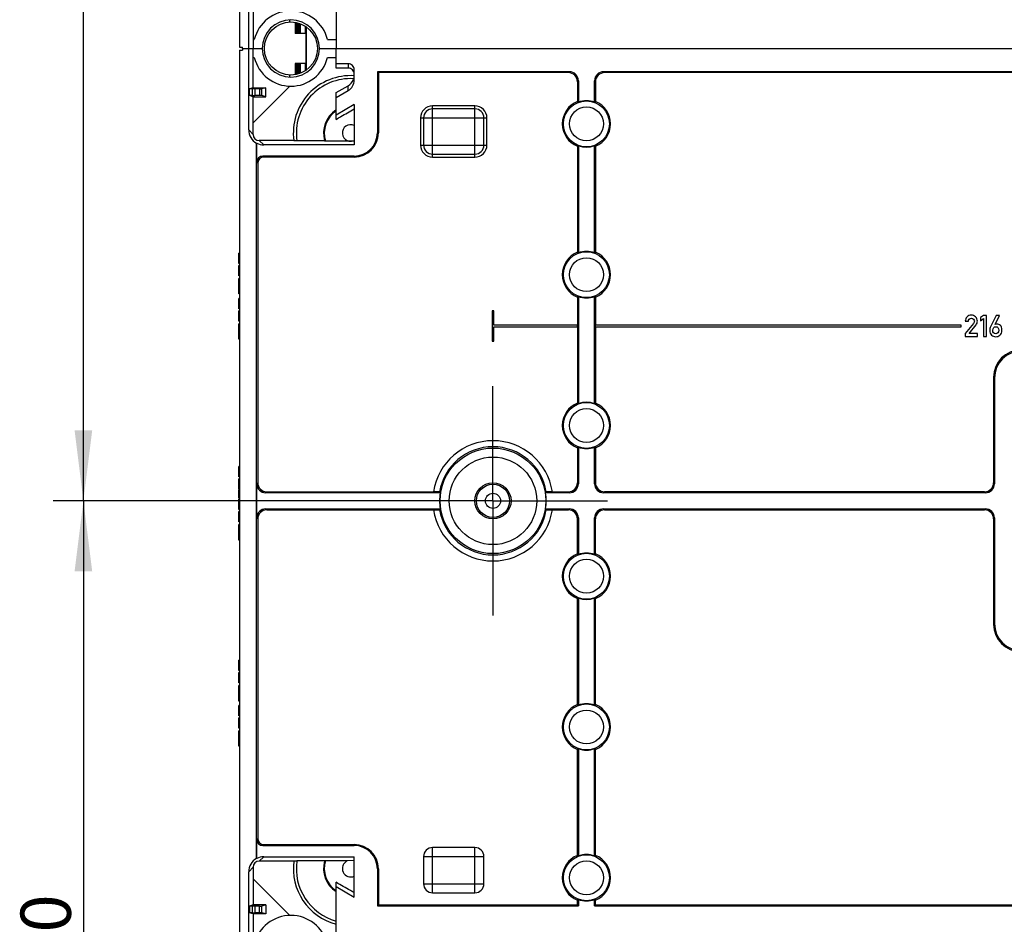
# Model space of a CAD drawing. Units: millimetres. Extents: x 0 to 594, y 0 to 420.
# Drawn here: x 460 to 509, y 176 to 221 of the extents above; entities that cross this region are included whole.
import ezdxf

# ---------------------------------------------------------------- set-up
doc = ezdxf.new("R2010")
doc.units = ezdxf.units.MM
doc.header["$LTSCALE"] = 32.67
doc.linetypes.add('CENTER', pattern=[0.6, 0.375, -0.075, 0.075, -0.075])
doc.layers.get('0').update_dxf_attribs({"linetype": 'CONTINUOUS'})
for name, color, linetype in [('AK96_DECKELKDXF_CONTINUOUS_LINE', 7, 'CONTINUOUS'), ('KASTEN-ENDSTDXF_CONTINUOUS_LINE', 7, 'CONTINUOUS'), ('KASTEN-MITTEDXF_CONTINUOUS_LINE', 7, 'CONTINUOUS'), ('KASTEN-MITTELSTUECK-290DXF_AXIS', 7, 'CONTINUOUS'), ('KLAPPDECKEL-DXF_CONTINUOUS_LINE', 7, 'CONTINUOUS'), ('M-735-536-01-3808_DXF_DIMENSION', 7, 'CONTINUOUS')]:
    doc.layers.add(name, color=color, linetype=linetype)
doc.styles.get("Standard").update_dxf_attribs({"font": 'txt', "width": 0.7})
doc.dimstyles.new('DIMSTYLE_1', dxfattribs={"dimtxt": 2.5, "dimasz": 3.5, "dimexe": 1.5, "dimexo": 0, "dimtad": 1, "dimdec": 3, "dimlfac": 3.333333, "dimdsep": 46, "dimtxsty": 'STANDARD', "dimblk": '_FILLED', "dimblk1": '_FILLED', "dimblk2": '_FILLED', "dimcen": 0.09, "dimclrt": 5, "dimadec": 0, "dimazin": 0, "dimtp": 0.5, "dimtm": 0.5, "dimtfac": 1, "dimtdec": 3, "dimtofl": 0, "dimtmove": 0, "dimatfit": 3, "dimldrblk": '_FILLED', "dimfxl": 1, "dimtolj": 1, "dimarcsym": 0})

# ---------------------------------------------------------------- blocks, each defined once
blk = doc.blocks.new('_FILLED')
at = {"color": 0, "linetype": 'BYBLOCK'}
blk.add_solid([(0, 0), (-1, 0.125), (-1, -0.125)], dxfattribs=at)
blk = doc.blocks.new('*D22')
at = {"layer": 'M-735-536-01-3808_DXF_DIMENSION', "color": 2, "linetype": 'CONTINUOUS'}
for p, q in [((483.656, 257.303), (461.786, 257.303)), ((463.286, 257.303), (463.286, 227.303)), ((463.286, 197.303), (463.286, 227.303)), ((483.656, 197.303), (461.786, 197.303))]:
    blk.add_line(p, q, dxfattribs=at)
at = {"layer": 'M-735-536-01-3808_DXF_DIMENSION', "color": 2, "linetype": 'CONTINUOUS', "xscale": 3.5, "yscale": 3.5, "zscale": 3.5}
for p, rotation in [((463.286, 257.303), 90), ((463.286, 197.303), 270)]:
    blk.add_blockref('_FILLED', p, dxfattribs=dict(at, rotation=rotation))
at = {"layer": 'M-735-536-01-3808_DXF_DIMENSION', "color": 5, "linetype": 'CONTINUOUS', "insert": (460.161, 230.896), "char_height": 2.5, "width": 8.83929, "attachment_point": 2, "rotation": 90, "line_spacing_factor": 0.9}
blk.add_mtext('200', dxfattribs=at)
blk = doc.blocks.new('*D23')
at = {"layer": 'M-735-536-01-3808_DXF_DIMENSION', "color": 2, "linetype": 'CONTINUOUS'}
for p, q in [((483.656, 197.303), (461.786, 197.303)), ((463.286, 197.303), (463.286, 174.803)), ((463.286, 152.303), (463.286, 174.803)), ((483.656, 152.303), (461.786, 152.303))]:
    blk.add_line(p, q, dxfattribs=at)
at = {"layer": 'M-735-536-01-3808_DXF_DIMENSION', "color": 2, "linetype": 'CONTINUOUS', "xscale": 3.5, "yscale": 3.5, "zscale": 3.5}
for p, rotation in [((463.286, 197.303), 90), ((463.286, 152.303), 270)]:
    blk.add_blockref('_FILLED', p, dxfattribs=dict(at, rotation=rotation))
at = {"layer": 'M-735-536-01-3808_DXF_DIMENSION', "color": 5, "linetype": 'CONTINUOUS', "insert": (460.161, 174.884), "char_height": 2.5, "width": 7.76786, "attachment_point": 2, "rotation": 90, "line_spacing_factor": 0.9}
blk.add_mtext('150', dxfattribs=at)

msp = doc.modelspace()

# ---------------------------------------------------------------- linework, layer by layer
at = {"layer": 'AK96_DECKELKDXF_CONTINUOUS_LINE', "color": 7, "linetype": 'CONTINUOUS'}
for p, q in [((473.53104, 221.22242), (473.53104, 221.12079)), ((473.53104, 218.48506), (473.53104, 218.38343))]:
    msp.add_line(p, q, dxfattribs=at)
msp.add_circle((473.60604, 219.80292), 1.32, dxfattribs=at)
at = {"layer": 'KASTEN-ENDSTDXF_CONTINUOUS_LINE', "color": 7, "linetype": 'CONTINUOUS'}
for p, q in [((471.05604, 263.00292), (471.05604, 219.87792)), ((471.50604, 219.80292), (471.50604, 223.85307)), ((475.85604, 223.33078), (475.85604, 219.80292)), ((471.73773, 221.75292), (471.73773, 220.25292)), ((471.72726, 220.25292), (471.72726, 219.80292)), ((471.72726, 220.25292), (471.78584, 220.25292)), ((475.42624, 220.25292), (475.85604, 220.25292)), ((471.05604, 219.87792), (471.20604, 219.87792)), ((471.20604, 219.80292), (471.20604, 219.87792)), ((471.20604, 219.80292), (472.18104, 219.80292)), ((475.03104, 219.80292), (557.08104, 219.80292))]:
    msp.add_line(p, q, dxfattribs=at)
for radius, start, end in [(1.875, 13.88654, 166.11346), (1.425, 0, 180)]:
    msp.add_arc((473.60604, 219.80292), radius, start, end, dxfattribs=at)
at = {"layer": 'KASTEN-MITTEDXF_CONTINUOUS_LINE', "color": 7, "linetype": 'CONTINUOUS'}
for p, q in [((471.05604, 219.72792), (471.05604, 174.87792)), ((471.05604, 219.72792), (471.20604, 219.72792)), ((471.20604, 219.80292), (471.20604, 219.72792)), ((471.20604, 219.80292), (472.18104, 219.80292)), ((471.50604, 215.75278), (471.50604, 219.80292)), ((471.72726, 219.35292), (471.72726, 219.80292)), ((475.03104, 219.80292), (557.08104, 219.80292)), ((475.85604, 218.83039), (475.85604, 219.80292)), ((471.72726, 219.35292), (471.78584, 219.35292)), ((471.73773, 217.85292), (471.73773, 219.35292)), ((475.42624, 219.35292), (475.85604, 219.35292)), ((476.45604, 219.049), (475.85604, 219.049)), ((476.45604, 218.83039), (475.85604, 218.83039)), ((476.75604, 218.22992), (476.75604, 218.74898)), ((477.90889, 218.65007), (477.90889, 215.60292)), ((477.90889, 218.65007), (477.95604, 218.60292)), ((487.45345, 218.65007), (477.90889, 218.65007)), ((477.95604, 218.60292), (477.95604, 215.60292)), ((487.40631, 218.60292), (477.95604, 218.60292)), ((515.20345, 218.65007), (489.15862, 218.65007)), ((515.15631, 218.60292), (489.20576, 218.60292)), ((475.85604, 217.60723), (476.45602, 217.95363)), ((487.85604, 218.1532), (487.85604, 217.16535)), ((487.90318, 218.20034), (487.90318, 217.1331)), ((488.70889, 217.1331), (488.70889, 218.20034)), ((488.75604, 218.1532), (488.75604, 217.16535)), ((471.73773, 217.85292), (471.55133, 217.79477)), ((471.55133, 217.46108), (471.55133, 217.79477)), ((471.68106, 217.79477), (471.55133, 217.79477)), ((471.73773, 217.40292), (471.55133, 217.46108)), ((471.68106, 217.46108), (471.55133, 217.46108)), ((473.55598, 217.92859), (471.72857, 216.10119)), ((471.73773, 217.85292), (472.35846, 217.85292)), ((472.056, 217.79341), (471.81097, 217.79456)), ((472.056, 217.46244), (471.81097, 217.46128)), ((472.35846, 217.85292), (472.16796, 217.79349)), ((472.16796, 217.46236), (472.16796, 217.79349)), ((472.35846, 217.40292), (472.16796, 217.46236)), ((472.35846, 217.40292), (472.35846, 217.85292)), ((475.85604, 217.36387), (476.45602, 217.71027)), ((475.85604, 216.27958), (475.85604, 217.60723)), ((471.73773, 216.11035), (471.73773, 217.40292)), ((471.73773, 217.40292), (472.35846, 217.40292)), ((476.75604, 217.01292), (475.85604, 216.49331)), ((476.75604, 217.01292), (476.75604, 215.00685)), ((482.75604, 216.80292), (480.65604, 216.80292)), ((471.72857, 215.5254), (471.72857, 216.10119)), ((480.20604, 216.35292), (480.20604, 215.00292)), ((483.20604, 215.00292), (483.20604, 216.35292)), ((471.89318, 179.50937), (471.89318, 215.09648)), ((471.90889, 214.15025), (471.90889, 215.09089)), ((473.75114, 215.22546), (472.02851, 215.22546)), ((476.75604, 215.00685), (472.25188, 215.00685)), ((475.28219, 215.2176), (473.90542, 215.2176)), ((476.75604, 215.19012), (476.57792, 215.19011)), ((480.65604, 214.55292), (482.75604, 214.55292)), ((487.85604, 214.94049), (487.85604, 209.66535)), ((487.90318, 214.97274), (487.90318, 209.6331)), ((488.70889, 209.6331), (488.70889, 214.97274)), ((488.75604, 214.94049), (488.75604, 209.66535)), ((471.95604, 214.10311), (471.95604, 198.20265)), ((476.75604, 214.45007), (472.20871, 214.45007)), ((476.75604, 214.40292), (472.25585, 214.40292)), ((471.01104, 209.11082), (471.01104, 209.62194)), ((471.05604, 209.62194), (471.01104, 209.62194)), ((471.05604, 209.11082), (471.01104, 209.11082)), ((471.01104, 208.49663), (471.01104, 209.00959)), ((471.05604, 209.00959), (471.01104, 209.00959)), ((471.05604, 208.49663), (471.01104, 208.49663)), ((471.01104, 208.22502), (471.01104, 208.36144)), ((471.05604, 208.36144), (471.01104, 208.36144)), ((471.05604, 208.22502), (471.01104, 208.22502)), ((471.01104, 207.59292), (471.01104, 208.22255)), ((471.05604, 208.03428), (471.01104, 208.03428)), ((471.05604, 207.9207), (471.01104, 207.9207)), ((471.05604, 207.72934), (471.01104, 207.72934)), ((471.05604, 207.59292), (471.01104, 207.59292)), ((471.01104, 206.86082), (471.01104, 207.37194)), ((471.05604, 207.37194), (471.01104, 207.37194)), ((487.85604, 207.44049), (487.85604, 206.04792)), ((487.90318, 207.47274), (487.90318, 202.1331)), ((488.70889, 202.1331), (488.70889, 207.47274)), ((488.75604, 207.44049), (488.75604, 206.04792)), ((471.05604, 206.86082), (471.01104, 206.86082)), ((471.01104, 206.24663), (471.01104, 206.75959)), ((471.05604, 206.75959), (471.01104, 206.75959)), ((483.61104, 206.75292), (483.61104, 205.25292)), ((483.70104, 206.75292), (483.61104, 206.75292)), ((483.70104, 206.04792), (483.70104, 206.75292)), ((471.05604, 206.24663), (471.01104, 206.24663)), ((507.15204, 206.23338), (507.30255, 206.23338)), ((508.05944, 206.52648), (507.90965, 206.41774)), ((507.90965, 206.41774), (507.90965, 206.25786)), ((507.90965, 206.25786), (508.05944, 206.36733)), ((508.21068, 206.52648), (508.05944, 206.52648)), ((508.05944, 206.36733), (508.05944, 205.47504)), ((508.21068, 205.47504), (508.21068, 206.52648)), ((508.69031, 206.52504), (508.408, 205.96043)), ((508.6399, 206.0807), (508.85811, 206.52504)), ((508.85811, 206.52504), (508.69031, 206.52504)), ((471.01104, 205.97502), (471.01104, 206.11144)), ((471.05604, 206.11144), (471.01104, 206.11144)), ((471.05604, 205.97502), (471.01104, 205.97502)), ((471.01104, 205.49569), (471.01104, 205.97255)), ((471.05604, 205.78428), (471.01104, 205.78428)), ((487.85918, 206.04792), (483.70104, 206.04792)), ((483.70104, 205.25292), (483.70104, 205.95792)), ((483.70104, 205.95792), (487.85918, 205.95792)), ((487.85604, 205.95792), (487.85604, 202.16535)), ((487.85918, 205.95792), (487.85918, 206.04792)), ((488.75289, 205.95792), (488.75289, 206.04792)), ((506.94204, 206.04792), (488.75289, 206.04792)), ((488.75289, 205.95792), (506.94204, 205.95792)), ((488.75604, 205.95792), (488.75604, 202.16535)), ((506.94204, 205.95792), (506.94204, 206.04792)), ((507.56253, 206.13183), (507.15204, 205.61835)), ((507.35008, 205.627), (507.68784, 206.05045)), ((471.05604, 205.6707), (471.01104, 205.6707)), ((471.01104, 205.34292), (471.01104, 205.47934)), ((471.05604, 205.47934), (471.01104, 205.47934)), ((471.05604, 205.34292), (471.01104, 205.34292)), ((483.61104, 205.25292), (483.70104, 205.25292)), ((507.15204, 205.61835), (507.15204, 205.4772)), ((507.15204, 205.4772), (507.75049, 205.4772)), ((507.75049, 205.627), (507.35008, 205.627)), ((507.75049, 205.4772), (507.75049, 205.627)), ((508.05944, 205.47504), (508.21068, 205.47504)), ((508.55604, 203.45375), (508.55604, 198.20265)), ((508.60318, 203.4066), (508.60318, 198.15551)), ((487.85604, 199.94049), (487.85604, 198.20265)), ((487.90318, 199.97274), (487.90318, 198.15551)), ((488.70889, 198.15551), (488.70889, 199.97274)), ((488.75604, 199.94049), (488.75604, 198.20265)), ((471.01104, 198.49737), (471.01104, 199.01033)), ((471.05604, 199.01033), (471.01104, 199.01033)), ((471.05604, 198.49737), (471.01104, 198.49737)), ((471.01104, 197.8665), (471.01104, 198.3949)), ((471.05604, 198.3949), (471.01104, 198.3949)), ((471.05604, 197.8665), (471.01104, 197.8665)), ((471.90889, 196.45034), (471.90889, 198.15551)), ((471.01104, 197.43996), (471.01104, 197.84058)), ((471.05604, 197.84058), (471.01104, 197.84058)), ((471.05604, 197.53873), (471.01104, 197.53873)), ((471.05604, 197.43996), (471.01104, 197.43996)), ((471.01104, 196.86959), (471.01104, 197.38317)), ((471.05604, 197.38317), (471.01104, 197.38317)), ((481.03395, 197.70578), (472.35862, 197.70578)), ((472.40576, 197.75292), (480.70039, 197.75292)), ((487.45345, 197.70578), (486.27813, 197.70578)), ((486.61168, 197.75292), (487.40631, 197.75292)), ((508.15345, 197.70578), (489.15862, 197.70578)), ((508.10631, 197.75292), (489.20576, 197.75292)), ((472.35862, 196.90007), (481.03395, 196.90007)), ((486.27813, 196.90007), (487.45345, 196.90007)), ((489.15862, 196.90007), (508.15345, 196.90007)), ((471.05604, 196.86959), (471.01104, 196.86959)), ((471.01104, 196.25663), (471.01104, 196.76959)), ((471.05604, 196.76959), (471.01104, 196.76959)), ((471.95604, 196.4032), (471.95604, 180.50274)), ((472.40576, 196.85292), (480.70039, 196.85292)), ((486.61168, 196.85292), (487.40631, 196.85292)), ((487.85604, 194.66535), (487.85604, 196.4032)), ((487.90318, 196.45034), (487.90318, 194.6331)), ((488.70889, 194.6331), (488.70889, 196.45034)), ((488.75604, 194.66535), (488.75604, 196.4032)), ((489.20576, 196.85292), (508.10631, 196.85292)), ((508.55604, 196.4032), (508.55604, 191.1521)), ((508.60318, 196.45034), (508.60318, 191.19924)), ((471.05604, 196.25663), (471.01104, 196.25663)), ((471.01104, 195.98502), (471.01104, 196.12144)), ((471.05604, 196.12144), (471.01104, 196.12144)), ((471.05604, 195.98502), (471.01104, 195.98502)), ((471.01104, 195.35292), (471.01104, 195.98255)), ((471.05604, 195.79428), (471.01104, 195.79428)), ((471.05604, 195.6807), (471.01104, 195.6807)), ((471.05604, 195.48934), (471.01104, 195.48934)), ((471.05604, 195.35292), (471.01104, 195.35292)), ((487.90318, 192.47274), (487.90318, 187.1331)), ((488.70889, 187.1331), (488.70889, 192.47274)), ((487.85604, 187.16535), (487.85604, 192.44049)), ((488.75604, 187.16535), (488.75604, 192.44049)), ((471.01104, 188.86082), (471.01104, 189.37194)), ((471.05604, 189.37194), (471.01104, 189.37194)), ((471.05604, 188.86082), (471.01104, 188.86082)), ((471.01104, 188.24663), (471.01104, 188.75959)), ((471.05604, 188.75959), (471.01104, 188.75959)), ((471.05604, 188.24663), (471.01104, 188.24663)), ((471.01104, 187.97502), (471.01104, 188.11144)), ((471.05604, 188.11144), (471.01104, 188.11144)), ((471.05604, 187.97502), (471.01104, 187.97502)), ((471.01104, 187.34292), (471.01104, 187.97255)), ((471.05604, 187.78428), (471.01104, 187.78428)), ((471.05604, 187.6707), (471.01104, 187.6707)), ((471.05604, 187.47934), (471.01104, 187.47934)), ((471.05604, 187.34292), (471.01104, 187.34292)), ((471.01104, 186.61082), (471.01104, 187.12194)), ((471.05604, 187.12194), (471.01104, 187.12194)), ((471.05604, 186.61082), (471.01104, 186.61082)), ((471.01104, 185.99663), (471.01104, 186.50959)), ((471.05604, 186.50959), (471.01104, 186.50959)), ((471.05604, 185.99663), (471.01104, 185.99663)), ((471.01104, 185.72502), (471.01104, 185.86144)), ((471.05604, 185.86144), (471.01104, 185.86144)), ((471.05604, 185.72502), (471.01104, 185.72502)), ((471.01104, 185.09292), (471.01104, 185.72255)), ((471.05604, 185.53428), (471.01104, 185.53428)), ((471.05604, 185.4207), (471.01104, 185.4207)), ((471.05604, 185.22934), (471.01104, 185.22934)), ((471.05604, 185.09292), (471.01104, 185.09292)), ((487.85604, 179.66535), (487.85604, 184.94049)), ((487.90318, 184.97274), (487.90318, 179.6331)), ((488.70889, 179.6331), (488.70889, 184.97274)), ((488.75604, 179.66535), (488.75604, 184.94049)), ((471.90889, 179.51496), (471.90889, 180.4556)), ((472.20871, 180.15578), (476.75604, 180.15578)), ((472.25585, 180.20292), (476.75604, 180.20292)), ((482.75604, 180.05292), (480.65604, 180.05292)), ((473.75114, 179.38039), (472.02851, 179.38039)), ((472.25188, 179.599), (476.75604, 179.599)), ((475.28219, 179.38824), (473.90388, 179.38824)), ((476.75604, 179.41573), (476.40021, 179.39588)), ((476.75604, 177.59292), (476.75604, 179.599)), ((480.20604, 179.60292), (480.20604, 178.25292)), ((483.20604, 178.25292), (483.20604, 179.60292)), ((471.50604, 174.80292), (471.50604, 178.85307)), ((471.72857, 179.08045), (471.72857, 178.50466)), ((477.90889, 179.00292), (477.90889, 177.15578)), ((477.95604, 179.00292), (477.95604, 177.20292)), ((473.55598, 176.67725), (471.72857, 178.50466)), ((471.73773, 178.4955), (471.73773, 177.20292)), ((475.85604, 174.80292), (475.85604, 178.32627)), ((475.85604, 178.11254), (476.75604, 177.59292)), ((480.65604, 177.80292), (482.75604, 177.80292)), ((487.85604, 177.20292), (487.85604, 177.44049)), ((487.90318, 177.47274), (487.90318, 177.15578)), ((488.70889, 177.15578), (488.70889, 177.47274)), ((488.75604, 177.20292), (488.75604, 177.44049)), ((471.73773, 177.20292), (471.55133, 177.14477)), ((471.55133, 177.14477), (471.55133, 176.81108)), ((471.68106, 177.14477), (471.55133, 177.14477)), ((471.73773, 176.75292), (471.55133, 176.81108)), ((471.68106, 176.81108), (471.55133, 176.81108)), ((472.35244, 177.20292), (471.73773, 177.20292)), ((472.05007, 177.14343), (471.81097, 177.14456)), ((472.05007, 176.81241), (471.81097, 176.81128)), ((472.35244, 177.20292), (472.16202, 177.14351)), ((472.16202, 176.81233), (472.16202, 177.14351)), ((472.35244, 176.75292), (472.16202, 176.81233)), ((472.35244, 177.20292), (472.35244, 176.75292)), ((477.90889, 177.15578), (477.95604, 177.20292)), ((477.90889, 177.15578), (487.90318, 177.15578)), ((477.95604, 177.20292), (487.85604, 177.20292)), ((487.85604, 177.20292), (487.90318, 177.15578)), ((488.75604, 177.20292), (488.70889, 177.15578)), ((488.70889, 177.15578), (515.65318, 177.15578)), ((488.75604, 177.20292), (515.60604, 177.20292)), ((471.73773, 176.75292), (471.73773, 175.25292)), ((472.35244, 176.75292), (471.73773, 176.75292))]:
    msp.add_line(p, q, dxfattribs=at)
at = {"layer": 'KASTEN-MITTEDXF_CONTINUOUS_LINE', "color": 9, "linetype": 'CONTINUOUS'}
for p, q in [((476.45604, 219.049), (476.45604, 218.83039)), ((487.45345, 218.65007), (487.40631, 218.60292)), ((489.20576, 218.60292), (489.15862, 218.65007)), ((476.45602, 217.71027), (476.45602, 217.95363)), ((487.90318, 218.20034), (487.85604, 218.1532)), ((488.75604, 218.1532), (488.70889, 218.20034)), ((471.68106, 217.79477), (471.68106, 217.46108)), ((471.81097, 217.79456), (471.81097, 217.46128)), ((472.056, 217.46244), (472.056, 217.79341)), ((480.65604, 214.40292), (480.65604, 216.95292)), ((482.75604, 216.95292), (480.65604, 216.95292)), ((482.75604, 214.40292), (482.75604, 216.95292)), ((480.05604, 216.35292), (480.05604, 215.00292)), ((480.05604, 216.35292), (483.35604, 216.35292)), ((483.35604, 215.00292), (483.35604, 216.35292)), ((471.72857, 215.5254), (471.50604, 215.75278)), ((477.90889, 215.60292), (477.95604, 215.60292)), ((472.02851, 215.22546), (472.25188, 215.00685)), ((480.05604, 215.00292), (483.35604, 215.00292)), ((471.90889, 214.15025), (471.95604, 214.10311)), ((472.20871, 214.45007), (472.25585, 214.40292)), ((476.75604, 214.45007), (476.75604, 214.40292)), ((480.65604, 214.40292), (482.75604, 214.40292)), ((471.05604, 209.54369), (471.01104, 209.54369)), ((471.05604, 209.36638), (471.01104, 209.36638)), ((471.05604, 209.18845), (471.01104, 209.18845)), ((471.05604, 207.29369), (471.01104, 207.29369)), ((471.05604, 207.11638), (471.01104, 207.11638)), ((471.05604, 206.93845), (471.01104, 206.93845)), ((508.60318, 203.4066), (508.55604, 203.45375)), ((471.05604, 198.31589), (471.01104, 198.31589)), ((471.05604, 198.12206), (471.01104, 198.12206)), ((471.05604, 197.95724), (471.01104, 197.95724)), ((471.95604, 198.20265), (471.90889, 198.15551)), ((487.85604, 198.20265), (487.90318, 198.15551)), ((488.75604, 198.20265), (488.70889, 198.15551)), ((508.55604, 198.20265), (508.60318, 198.15551)), ((471.05604, 197.36959), (471.01104, 197.36959)), ((472.40576, 197.75292), (472.35862, 197.70578)), ((487.40631, 197.75292), (487.45345, 197.70578)), ((489.20576, 197.75292), (489.15862, 197.70578)), ((508.10631, 197.75292), (508.15345, 197.70578)), ((471.05604, 197.32751), (471.01104, 197.32751)), ((471.05604, 197.24997), (471.01104, 197.24997)), ((471.05604, 197.13255), (471.01104, 197.13255)), ((471.05604, 196.96456), (471.01104, 196.96456)), ((472.35862, 196.90007), (472.40576, 196.85292)), ((487.40631, 196.85292), (487.45345, 196.90007)), ((489.20576, 196.85292), (489.15862, 196.90007)), ((508.10631, 196.85292), (508.15345, 196.90007)), ((471.90889, 196.45034), (471.95604, 196.4032)), ((487.85604, 196.4032), (487.90318, 196.45034)), ((488.75604, 196.4032), (488.70889, 196.45034)), ((508.55604, 196.4032), (508.60318, 196.45034)), ((508.60318, 191.19924), (508.55604, 191.1521)), ((471.05604, 189.29369), (471.01104, 189.29369)), ((471.05604, 189.11638), (471.01104, 189.11638)), ((471.05604, 188.93845), (471.01104, 188.93845)), ((471.05604, 187.04369), (471.01104, 187.04369)), ((471.05604, 186.86638), (471.01104, 186.86638)), ((471.05604, 186.68845), (471.01104, 186.68845)), ((471.90889, 180.4556), (471.95604, 180.50274)), ((472.20871, 180.15578), (472.25585, 180.20292)), ((476.75604, 180.15578), (476.75604, 180.20292)), ((480.65604, 177.80292), (480.65604, 180.05292)), ((482.75604, 177.80292), (482.75604, 180.05292)), ((472.25188, 179.599), (472.02851, 179.38039)), ((480.20604, 179.60292), (483.20604, 179.60292)), ((471.50604, 178.85307), (471.72857, 179.08045)), ((477.90889, 179.00292), (477.95604, 179.00292)), ((480.20604, 178.25292), (483.20604, 178.25292)), ((471.68106, 177.14477), (471.68106, 176.81108)), ((471.81097, 177.14456), (471.81097, 176.81128)), ((472.05007, 176.81241), (472.05007, 177.14343))]:
    msp.add_line(p, q, dxfattribs=at)
for centre, radius in [((488.30604, 216.05292), 1.14411), ((488.30604, 216.05292), 0.84427), ((488.30604, 208.55292), 1.14411), ((488.30604, 208.55292), 0.84427), ((488.30604, 201.05292), 1.14411), ((488.30604, 201.05292), 0.84427), ((483.65604, 197.30292), 2.62612), ((483.65604, 197.30292), 2.17639), ((488.30604, 193.55292), 1.14411), ((488.30604, 193.55292), 0.84427), ((488.30604, 186.05292), 1.14411), ((488.30604, 186.05292), 0.84427), ((488.30604, 178.55292), 1.14411), ((488.30604, 178.55292), 0.84427)]:
    msp.add_circle(centre, radius, dxfattribs=at)
at = {"layer": 'KASTEN-MITTEDXF_CONTINUOUS_LINE', "color": 7, "linetype": 'CONTINUOUS'}
for radius in [0.9, 0.825, 0.375]:
    msp.add_circle((483.65604, 197.30292), radius, dxfattribs=at)
for centre, radius, start, end in [((473.60604, 219.80292), 1.425, 180, 360), ((473.60604, 219.80292), 1.875, 193.88654, 346.11346), ((476.57604, 215.60292), 2.85, 86.391624, 187.743606), ((476.17408, 218.46521), 0.58021, 337.869626, 343.054867), ((488.30604, 216.05292), 1.2, 112.024313, 247.975687), ((485.52731, 213.71078), 4.16618, 55.230543, 56.016087), ((488.30604, 216.05292), 1.15286, 69.546794, 110.453206), ((491.08477, 213.71078), 4.16618, 123.983913, 124.769457), ((488.30604, 216.05292), 1.2, 292.024313, 67.975687), ((476.57604, 215.60292), 1.35, 122.230953, 196.584047), ((480.65604, 216.35292), 0.45, 90, 180), ((482.75604, 216.35292), 0.45, 0, 90), ((476.75604, 215.60292), 1.2, 270, 360), ((476.75604, 215.60292), 1.15286, 270, 360), ((478.39771, 222.64667), 8.0559, 247.248374, 247.614797), ((480.65604, 215.00292), 0.45, 180, 270), ((482.75604, 215.00292), 0.45, 270, 360), ((485.52731, 218.39507), 4.16618, 303.983913, 304.769457), ((488.30604, 216.05292), 1.15286, 249.546794, 290.453206), ((491.08477, 218.39507), 4.16618, 235.230543, 236.016087), ((488.30604, 208.55292), 1.2, 112.024313, 247.975687), ((485.52731, 206.21078), 4.16618, 55.230543, 56.016087), ((488.30604, 208.55292), 1.15286, 69.546794, 110.453206), ((491.08477, 206.21078), 4.16618, 123.983913, 124.769457), ((488.30604, 208.55292), 1.2, 292.024313, 67.975687), ((485.52731, 210.89507), 4.16618, 303.983913, 304.769457), ((488.30604, 208.55292), 1.15286, 249.546794, 290.453206), ((491.08477, 210.89507), 4.16618, 235.230543, 236.016087), ((488.30604, 201.05292), 1.2, 112.024313, 247.975687), ((485.52731, 198.71078), 4.16618, 55.230543, 56.016087), ((488.30604, 201.05292), 1.15286, 69.546794, 110.453206), ((491.08477, 198.71078), 4.16618, 123.983913, 124.769457), ((488.30604, 201.05292), 1.2, 292.024313, 67.975687), ((485.52731, 203.39507), 4.16618, 303.983913, 304.769457), ((488.30604, 201.05292), 1.15286, 249.546794, 290.453206), ((491.08477, 203.39507), 4.16618, 235.230543, 236.016087), ((487.28176, 203.06688), 8.23265, 220.293361, 220.632111), ((483.65604, 197.30292), 2.65286, 171.265397, 188.734603), ((480.03031, 203.06688), 8.23265, 319.367889, 319.706639), ((483.65604, 197.30292), 2.65286, 351.265397, 8.734603), ((487.28176, 191.53897), 8.23265, 139.367889, 139.706639), ((480.03031, 191.53897), 8.23265, 40.293361, 40.632111), ((488.30604, 193.55292), 1.2, 112.024313, 247.975687), ((485.52731, 191.21078), 4.16618, 55.230543, 56.016087), ((488.30604, 193.55292), 1.15286, 69.546794, 110.453206), ((491.08477, 191.21078), 4.16618, 123.983913, 124.769457), ((488.30604, 193.55292), 1.2, 292.024313, 67.975687), ((485.52731, 195.89507), 4.16618, 303.983913, 304.769457), ((488.30604, 193.55292), 1.15286, 249.546794, 290.453206), ((491.08477, 195.89507), 4.16618, 235.230543, 236.016087), ((488.30604, 186.05292), 1.2, 112.024313, 247.975687), ((485.52731, 183.71078), 4.16618, 55.230543, 56.016087), ((488.30604, 186.05292), 1.15286, 69.546794, 110.453206), ((491.08477, 183.71078), 4.16618, 123.983913, 124.769457), ((488.30604, 186.05292), 1.2, 292.024313, 67.975687), ((485.52731, 188.39507), 4.16618, 303.983913, 304.769457), ((488.30604, 186.05292), 1.15286, 249.546794, 290.453206), ((491.08477, 188.39507), 4.16618, 235.230543, 236.016087), ((476.75604, 179.00292), 1.2, 0, 90), ((476.75604, 179.00292), 1.15286, 0, 90), ((480.65604, 179.60292), 0.45, 90, 180), ((482.75604, 179.60292), 0.45, 0, 90), ((476.57604, 179.00292), 2.85, 172.256394, 255.36671), ((476.57604, 179.00292), 1.35, 163.415953, 237.769047), ((478.39771, 171.95917), 8.0559, 112.385203, 112.751626), ((488.30604, 178.55292), 1.2, 112.024313, 247.975687), ((485.52731, 176.21078), 4.16618, 55.230543, 56.016087), ((488.30604, 178.55292), 1.15286, 69.546794, 110.453206), ((491.08477, 176.21078), 4.16618, 123.983913, 124.769457), ((488.30604, 178.55292), 1.2, 292.024313, 67.975687), ((480.65604, 178.25292), 0.45, 180, 270), ((482.75604, 178.25292), 0.45, 270, 360), ((485.52731, 180.89507), 4.16618, 303.983913, 304.769457), ((488.30604, 178.55292), 1.15286, 249.546794, 290.453206), ((491.08477, 180.89507), 4.16618, 235.230543, 236.016087), ((473.60604, 174.80292), 1.875, 13.88654, 166.11346)]:
    msp.add_arc(centre, radius, start, end, dxfattribs=at)
at = {"layer": 'KASTEN-MITTEDXF_CONTINUOUS_LINE', "color": 9, "linetype": 'CONTINUOUS'}
for centre, radius, start, end in [((476.57604, 215.60292), 2.7, 86.747234, 188.210024), ((476.57604, 215.60292), 1.31045, 123.327833, 198.006421), ((480.65604, 216.35292), 0.6, 90, 180), ((482.75604, 216.35292), 0.6, 0, 90), ((476.57594, 215.60298), 0.41049, 63.977105, 246.48608), ((480.65604, 215.00292), 0.6, 180, 270), ((482.75604, 215.00292), 0.6, 270, 360), ((483.65604, 197.30292), 2.98971, 8.656856, 171.343144), ((483.65604, 197.30292), 2.68989, 9.412104, 170.587896), ((483.65604, 197.30292), 2.98971, 188.656856, 351.343144), ((483.65604, 197.30292), 2.68989, 189.412104, 350.587896), ((476.57604, 179.00292), 2.7, 171.794645, 254.532955), ((476.57604, 179.00292), 1.31045, 161.993579, 236.672167)]:
    msp.add_arc(centre, radius, start, end, dxfattribs=at)
at = {"layer": 'KASTEN-MITTEDXF_CONTINUOUS_LINE', "color": 7, "linetype": 'CONTINUOUS'}
for centre, major_axis, ratio, start_param, end_param in [((476.45604, 218.74898), (0, 0.30001), 0.99996192, -1.57079633, 0), ((476.45604, 218.53038), (0, 0.30001), 0.99996192, 4.71238898, 6.28318531), ((487.40576, 218.15265), (-0.31859, -0.31859), 0.99878277, 2.35680348, 3.92638183), ((487.4529, 218.19979), (0.31859, 0.31859), 0.99878277, -0.78478918, 0.78478918), ((489.15917, 218.19979), (0.31859, -0.31859), 0.99878277, 2.35680348, 3.92638183), ((489.20631, 218.15265), (-0.31859, 0.31859), 0.99878277, -0.78478918, 0.78478918), ((476.15604, 218.22992), (0, 0.60003), 0.99994923, -2.61801586, -1.57079633), ((471.68106, 217.79436), (0.15, 0), 0.00272272, 0.52359878, 1.57079633), ((471.68106, 217.46149), (0.15, 0), 0.00272272, -1.57079633, -0.52359878), ((472.10796, 217.79349), (0.06, 0), 0.00272272, -2.61799388, -0.00872665), ((472.10796, 217.46236), (0.06, 0), 0.00272272, 0.00872665, 2.61799388), ((472.25595, 215.75284), (0.53029, 0.53029), 0.9999205, -3.92695107, -2.86109111), ((472.02854, 215.52542), (-0.21212, -0.21212), 0.9999205, -0.78535841, 0.78535841), ((471.9511, 215.73802), (-0.31462, 0.63211), 0.75960247, -3.8227171, -3.79523681), ((472.25194, 215.74883), (0.52468, 0.52468), 0.9999205, -2.836788, -2.35623424), ((472.20908, 214.14988), (0.21239, -0.21239), 0.99878277, 2.35680348, 3.92638183), ((472.25622, 214.10274), (0.21239, -0.21239), 0.99878277, 2.35680348, 3.92638183), ((509.90686, 203.4521), (0.95576, -0.95576), 0.99878277, 2.35680348, 3.92638183), ((509.954, 203.40496), (-0.95576, 0.95576), 0.99878277, -0.78478918, 0.78478918), ((472.35917, 198.15605), (0.31859, 0.31859), 0.99878277, -3.92638183, -2.35680348), ((472.40631, 198.2032), (-0.31859, -0.31859), 0.99878277, -0.78478918, 0.78478918), ((487.40576, 198.2032), (0.31859, -0.31859), 0.99878277, -0.78478918, 0.78478918), ((487.4529, 198.15605), (-0.31859, 0.31859), 0.99878277, -3.92638183, -2.35680348), ((489.15917, 198.15605), (0.31859, 0.31859), 0.99878277, -3.92638183, -2.35680348), ((489.20631, 198.2032), (-0.31859, -0.31859), 0.99878277, -0.78478918, 0.78478918), ((508.10576, 198.2032), (0.31859, -0.31859), 0.99878277, -0.78478918, 0.78478918), ((508.1529, 198.15605), (-0.31859, 0.31859), 0.99878277, -3.92638183, -2.35680348), ((472.35917, 196.44979), (0.31859, -0.31859), 0.99878277, 2.35680348, 3.92638183), ((487.4529, 196.44979), (0.31859, 0.31859), 0.99878277, -0.78478918, 0.78478918), ((489.15917, 196.44979), (0.31859, -0.31859), 0.99878277, 2.35680348, 3.92638183), ((508.1529, 196.44979), (0.31859, 0.31859), 0.99878277, -0.78478918, 0.78478918), ((472.40631, 196.40265), (0.31859, -0.31859), 0.99878277, 2.35680348, 3.92638183), ((487.40576, 196.40265), (0.31859, 0.31859), 0.99878277, -0.78478918, 0.78478918), ((489.20631, 196.40265), (-0.31859, 0.31859), 0.99878277, -0.78478918, 0.78478918), ((508.10576, 196.40265), (0.31859, 0.31859), 0.99878277, -0.78478918, 0.78478918), ((509.90686, 191.15375), (0.95576, 0.95576), 0.99878277, 2.35680348, 3.92638183), ((509.954, 191.20089), (-0.95576, -0.95576), 0.99878277, -0.78478918, 0.78478918), ((472.20908, 180.45596), (0.21239, 0.21239), 0.99878277, -3.92638183, -2.35680348), ((472.25622, 180.50311), (0.21239, 0.21239), 0.99878277, 2.35680348, 3.92638183), ((472.25595, 178.85301), (-0.53029, 0.53029), 0.9999205, -0.28050154, 0.78535841), ((472.02854, 179.08042), (0.21212, -0.21212), 0.9999205, 2.35623424, 3.92695107), ((471.9511, 178.86782), (0.31462, 0.63211), 0.75960247, 0.65364416, 0.68112445), ((472.25194, 178.85702), (0.52468, -0.52468), 0.9999205, 2.35623424, 2.836788), ((471.68106, 177.14436), (0.15, 0), 0.00272272, 0.52359878, 1.57079633), ((471.68106, 176.81149), (0.15, 0), 0.00272272, -1.57079633, -0.52359878), ((472.10203, 177.14352), (0.06, 0), 0.00272272, -2.61799388, -0.00872665), ((472.10203, 176.81233), (0.06, 0), 0.00272272, 0.00872665, 2.61799388)]:
    msp.add_ellipse(centre, major_axis=major_axis, ratio=ratio, start_param=start_param, end_param=end_param, dxfattribs=at)
for points in [[(476.45602, 217.95363), (476.56825, 218.01842), (476.66275, 218.12658), (476.71154, 218.24663)], [(507.23918, 206.44798), (507.18156, 206.38965), (507.15204, 206.31835), (507.15204, 206.23338)], [(507.44442, 206.53584), (507.3652, 206.53584), (507.29679, 206.50632), (507.23918, 206.44798)], [(507.30255, 206.23338), (507.30543, 206.28019), (507.32199, 206.31691), (507.3508, 206.34428)], [(507.3508, 206.34428), (507.37961, 206.37165), (507.4149, 206.38533), (507.45595, 206.38533)], [(507.66263, 206.44726), (507.6043, 206.50632), (507.53156, 206.53584), (507.44442, 206.53584)], [(507.45595, 206.38533), (507.5006, 206.38533), (507.53588, 206.36949), (507.56181, 206.3378)], [(507.56181, 206.3378), (507.58774, 206.30611), (507.6007, 206.27226), (507.6007, 206.23626)], [(507.59326, 206.18735), (507.58846, 206.17), (507.57854, 206.15186), (507.56253, 206.13183)], [(507.6007, 206.23626), (507.6007, 206.22041), (507.59782, 206.20385), (507.59326, 206.18735)], [(507.75049, 206.23482), (507.75049, 206.31763), (507.72097, 206.38821), (507.66263, 206.44726)], [(507.68784, 206.05045), (507.72961, 206.10231), (507.75049, 206.16352), (507.75049, 206.23482)], [(508.408, 205.96043), (508.38064, 205.90714), (508.36767, 205.84809), (508.36767, 205.78471)], [(508.36767, 205.78471), (508.36767, 205.68461), (508.39792, 205.60611), (508.45823, 205.54975)], [(508.51819, 205.78759), (508.51819, 205.84521), (508.53259, 205.88914), (508.56248, 205.91829)], [(508.66942, 205.61475), (508.5686, 205.61475), (508.51819, 205.67237), (508.51819, 205.78759)], [(508.56248, 205.91829), (508.59092, 205.94603), (508.62621, 205.96043), (508.66942, 205.96043)], [(508.71983, 206.09438), (508.68815, 206.09438), (508.6615, 206.08934), (508.6399, 206.0807)], [(508.66942, 205.96043), (508.71119, 205.96043), (508.74648, 205.94603), (508.77547, 205.91811)], [(508.89415, 206.02377), (508.84298, 206.07062), (508.78465, 206.09438), (508.71983, 206.09438)], [(508.81994, 205.78759), (508.81994, 205.72422), (508.80337, 205.68029), (508.771, 205.65432)], [(508.77547, 205.91811), (508.80481, 205.88986), (508.81994, 205.84593), (508.81994, 205.78759)], [(508.87453, 205.54219), (508.93876, 205.59387), (508.97117, 205.68029), (508.97117, 205.80128)], [(508.97117, 205.80128), (508.97117, 205.90282), (508.94525, 205.977), (508.89415, 206.02377)], [(508.45823, 205.54975), (508.51891, 205.49305), (508.58588, 205.46496), (508.66078, 205.46496)], [(508.66078, 205.46496), (508.73856, 205.46496), (508.80985, 205.49017), (508.87453, 205.54219)], [(508.771, 205.65432), (508.73784, 205.62772), (508.70399, 205.61475), (508.66942, 205.61475)]]:
    msp.add_open_spline(points, degree=3, dxfattribs=at)
for points, knots in [([(475.85604, 216.27958), (475.93634, 216.32617), (476.23583, 216.49935), (476.53555, 216.67215), (476.75604, 216.79646)], [0, 0, 0, 0, 0.26836787, 1, 1, 1, 1]), ([(473.90367, 215.2176), (473.88445, 215.2176), (473.84982, 215.21872), (473.7996, 215.21521), (473.77538, 215.223), (473.75255, 215.21504), (473.75203, 215.21891)], [0, 0, 0, 0, 0.38027026, 0.70498262, 0.92259455, 1, 1, 1, 1]), ([(476.57792, 215.19011), (476.43431, 215.19011), (476.22085, 215.19002), (475.94267, 215.19074), (475.75207, 215.19112), (475.58831, 215.19338), (475.46028, 215.19181), (475.37982, 215.19891), (475.33957, 215.19379), (475.32977, 215.19783)], [0, 0, 0, 0, 0.34516272, 0.51298671, 0.66866615, 0.8030055, 0.90730675, 0.97452493, 1, 1, 1, 1]), ([(481.00236, 197.74281), (481.00072, 197.74475), (480.99066, 197.74463), (480.97372, 197.74759), (480.94482, 197.74853), (480.89074, 197.751), (480.80796, 197.7524), (480.73806, 197.75292), (480.70039, 197.75292)], [0, 0, 0, 0, 0.02519348, 0.08611873, 0.18102081, 0.30595621, 0.62638333, 1, 1, 1, 1]), ([(486.61168, 197.75292), (486.57402, 197.75292), (486.50412, 197.7524), (486.42133, 197.751), (486.36725, 197.74853), (486.33835, 197.74759), (486.32141, 197.74463), (486.31136, 197.74475), (486.30971, 197.74281)], [0, 0, 0, 0, 0.37361667, 0.69404379, 0.81897919, 0.91388127, 0.97480652, 1, 1, 1, 1]), ([(480.70039, 196.85292), (480.73806, 196.85292), (480.80796, 196.85344), (480.89074, 196.85485), (480.94482, 196.85732), (480.97372, 196.85825), (480.99066, 196.86122), (481.00072, 196.8611), (481.00236, 196.86303)], [0, 0, 0, 0, 0.37361667, 0.69404379, 0.81897919, 0.91388127, 0.97480652, 1, 1, 1, 1]), ([(486.30971, 196.86303), (486.31136, 196.8611), (486.32141, 196.86122), (486.33835, 196.85825), (486.36725, 196.85732), (486.42133, 196.85485), (486.50412, 196.85344), (486.57402, 196.85292), (486.61168, 196.85292)], [0, 0, 0, 0, 0.02519348, 0.08611873, 0.18102081, 0.30595621, 0.62638333, 1, 1, 1, 1]), ([(473.75203, 179.38693), (473.75255, 179.39081), (473.77538, 179.38285), (473.7996, 179.39064), (473.84982, 179.38713), (473.88445, 179.38824), (473.90367, 179.38824)], [0, 0, 0, 0, 0.07742165, 0.29505006, 0.61974848, 1, 1, 1, 1]), ([(475.32977, 179.40801), (475.33768, 179.41127), (475.36998, 179.40749), (475.43482, 179.41317), (475.5387, 179.41218), (475.73307, 179.41496), (476.01951, 179.41528), (476.25989, 179.41572), (476.38647, 179.41573)], [0, 0, 0, 0, 0.02427763, 0.08793686, 0.1874563, 0.31743776, 0.64066393, 1, 1, 1, 1]), ([(476.75604, 177.80938), (476.69281, 177.84503), (476.39215, 178.01619), (476.09249, 178.18909), (475.85604, 178.32627)], [0, 0, 0, 0, 0.20981783, 1, 1, 1, 1])]:
    msp.add_open_spline(points, degree=3, knots=knots, dxfattribs=at)
at = {"layer": 'KASTEN-MITTEDXF_CONTINUOUS_LINE', "color": 9, "linetype": 'CONTINUOUS'}
for points in [[(476.41217, 215.22659), (476.46399, 215.2041), (476.52143, 215.19106), (476.57792, 215.19132)], [(476.57792, 215.19132), (476.63897, 215.1916), (476.70117, 215.20721), (476.75604, 215.23397)]]:
    msp.add_open_spline(points, degree=3, dxfattribs=at)
msp.add_open_spline([(476.40021, 179.39588), (476.37569, 179.38462), (476.33458, 179.34616), (476.28149, 179.28513), (476.22564, 179.2244), (476.15454, 179.0792), (476.16108, 178.81175), (476.42189, 178.57268), (476.66064, 178.58742), (476.75604, 178.63395)], degree=3, knots=[0, 0, 0, 0, 0.06313869, 0.12781234, 0.19102684, 0.25456153, 0.50322019, 0.75160912, 1, 1, 1, 1], dxfattribs=at)
at = {"layer": 'KASTEN-MITTELSTUECK-290DXF_AXIS', "color": 2, "linetype": 'CENTER'}
for q in [(483.65604, 203.00292), (477.95604, 197.30292), (483.65604, 191.60292), (489.35604, 197.30292)]:
    msp.add_line((483.65604, 197.30292), q, dxfattribs=at)
at = {"layer": 'KLAPPDECKEL-DXF_CONTINUOUS_LINE', "color": 7, "linetype": 'CONTINUOUS'}
for p, q in [((473.81853, 221.10436), (473.81853, 220.55292)), ((473.93268, 220.55292), (473.93268, 221.08052)), ((474.01494, 221.05742), (474.01494, 220.55292)), ((474.31134, 220.91792), (474.31134, 220.55292)), ((474.35853, 218.71993), (474.35853, 220.88592)), ((474.36954, 220.87804), (474.36954, 218.7278)), ((474.35853, 220.55292), (473.81853, 220.55292)), ((473.81853, 219.05292), (473.81853, 218.50148)), ((474.35853, 219.05292), (473.81853, 219.05292)), ((473.93268, 218.52533), (473.93268, 219.05292)), ((474.01494, 219.05292), (474.01494, 218.54843)), ((474.31134, 219.05292), (474.31134, 218.68792))]:
    msp.add_line(p, q, dxfattribs=at)
at = {"layer": 'KLAPPDECKEL-DXF_CONTINUOUS_LINE', "color": 9, "linetype": 'CONTINUOUS'}
for p, q in [((473.87551, 220.55292), (473.87551, 221.09461)), ((474.00495, 220.55292), (474.00495, 221.06107)), ((474.07769, 220.55292), (474.07769, 221.03449)), ((473.87551, 218.51123), (473.87551, 219.05292)), ((474.00495, 218.54478), (474.00495, 219.05292)), ((474.07769, 218.57136), (474.07769, 219.05292))]:
    msp.add_line(p, q, dxfattribs=at)

# ---------------------------------------------------------------- dimensions: what is measured, and where the dimension line sits
at = {"layer": 'M-735-536-01-3808_DXF_DIMENSION', "color": 2, "linetype": 'CONTINUOUS'}
for base, p1, p2, picture, middle in [((463.28614, 197.30292), (483.65604, 257.30292), (483.65604, 197.30292), '*D22', (463.28614, 230.53862)), ((463.28614, 152.30292), (483.65604, 197.30292), (483.65604, 152.30292), '*D23', (463.28614, 174.52673))]:
    dim = msp.add_linear_dim(base=base, p1=p1, p2=p2, angle=270, dimstyle='DIMSTYLE_1', dxfattribs=at)
    dim.commit()
    dim.dimension.update_dxf_attribs({"geometry": picture, "text_midpoint": middle, "dimtype": 160})

doc.saveas('drawing.dxf')
